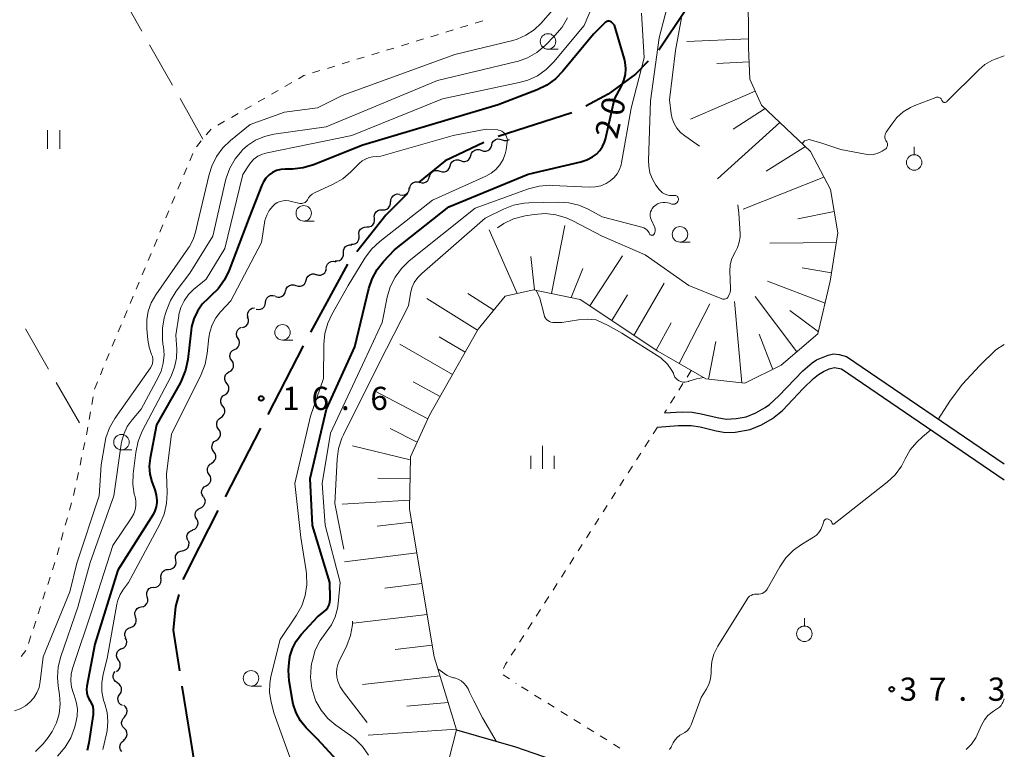
# Model space of a CAD drawing. Units: metres. Extents: x -79834 to -77999, y 36000 to 37500.
# Drawn here: x -78159 to -78000, y 36294 to 36412 of the extents above; entities that cross this region are included whole.
import ezdxf

# ---------------------------------------------------------------- set-up
doc = ezdxf.new("R2010")
doc.units = ezdxf.units.M
for name, color, linetype, lineweight in [('110600_大字・町・丁目界', 7, 'Continuous', 40), ('210100_道路縁(街区線)', 7, 'Continuous', 30), ('510200_細流', 7, 'Continuous', 30), ('610111_人工斜面(上)', 7, 'Continuous', 30), ('610199_人工斜面(ヒゲ)', 7, 'Continuous', 30), ('630100_植生界', 7, 'Continuous', 30), ('630200_耕地界', 7, 'Continuous', 30), ('631100_田', 7, 'Continuous', 13), ('631900_果樹園', 7, 'Continuous', 13), ('633100_広葉樹林', 7, 'Continuous', 13), ('633400_荒地', 7, 'Continuous', 13), ('710100_等高線(計曲線)', 7, 'Continuous', 40), ('710200_等高線(主曲線)', 7, 'Continuous', 13), ('731200_図化機測定による標高点', 7, 'Continuous', 40)]:
    doc.layers.add(name, color=color, linetype=linetype, lineweight=lineweight)
doc.styles.add('Style-WORKING', font='MS Gothic.ttf')

msp = doc.modelspace()

# ---------------------------------------------------------------- linework, layer by layer
at = {"layer": '110600_大字・町・丁目界', "linetype": 'Continuous', "lineweight": 40}
for p, q in [((-78069.89, 36396.91), (-78081.79, 36393.06)), ((-78106.12, 36372.44), (-78112.11, 36361.46)), ((-78113.3, 36359.27), (-78119.04, 36348.16)), ((-78120.18, 36345.94), (-78125.92, 36334.84))]:
    msp.add_line(p, q, dxfattribs=at)
at = {"layer": '110600_大字・町・丁目界', "linetype": 'Continuous', "lineweight": 40, "flags": 128}
for points in [[(-78048.45, 36417.09), (-78048.77, 36416.8), (-78051.58, 36413.38), (-78055.84, 36407.04)], [(-78057.57, 36405.24), (-78059.59, 36403.13), (-78063.99, 36399.94), (-78067.64, 36397.97)], [(-78084.09, 36392.11), (-78090.36, 36389.14), (-78094.67, 36385.62)], [(-78096.45, 36383.86), (-78099.95, 36380.35), (-78104.62, 36374.44)], [(-78127.07, 36332.62), (-78130.13, 36326.7), (-78132.73, 36321.5), (-78132.74, 36321.47)], [(-78133.39, 36319.06), (-78133.92, 36317.11), (-78134.32, 36313.31), (-78133.28, 36306.74)], [(-78132.89, 36304.26), (-78131.53, 36295.63), (-78130.94, 36291.92)]]:
    msp.add_lwpolyline(points, dxfattribs=at)
at = {"layer": '210100_道路縁(街区線)', "linetype": 'Continuous', "lineweight": 30, "flags": 128}
for points in [[(-78054.92, 36348.43), (-78052.04, 36348.58), (-78050.44, 36348.54), (-78048.98, 36348.27), (-78046.42, 36347.65), (-78044.95, 36347.42), (-78043.31, 36347.51), (-78041.69, 36347.79), (-78040.15, 36348.43), (-78038.66, 36349.26), (-78037.92, 36349.79), (-78036.41, 36351.16), (-78032.57, 36355.23), (-78031.07, 36356.52), (-78030.34, 36356.98), (-78028.44, 36357.75), (-78027.59, 36357.95), (-78026.71, 36357.84), (-78025.49, 36357.53), (-78000, 36340.17)], [(-78056.06, 36346.09), (-78052.72, 36346.4), (-78050.63, 36346.4), (-78049.15, 36346.14), (-78046.55, 36345.51), (-78045.04, 36345.27), (-78043.5, 36345.31), (-78041.09, 36345.71), (-78039.22, 36346.51), (-78037.44, 36347.49), (-78035.84, 36348.79), (-78032.51, 36352.33), (-78030.84, 36353.97), (-78030.02, 36354.62), (-78029.21, 36355.12), (-78028.31, 36355.51), (-78027.43, 36355.75), (-78026.33, 36355.53), (-78000, 36337.59)], [(-78088.51, 36297.22), (-78078.97, 36294.43), (-78053.13, 36285.51), (-78051.47, 36280.66)]]:
    msp.add_lwpolyline(points, dxfattribs=at)
at = {"layer": '510200_細流', "linetype": 'Continuous', "lineweight": 30, "flags": 128}
for points in [[(-78082.84, 36391.7), (-78082.74, 36392.06), (-78082.53, 36392.35), (-78082.23, 36392.57), (-78081.88, 36392.68), (-78081.51, 36392.67), (-78081.17, 36392.54)], [(-78081.17, 36392.54), (-78080.82, 36392.42), (-78080.46, 36392.41), (-78080.1, 36392.52), (-78079.97, 36392.62)], [(-78086.19, 36390.02), (-78086.09, 36390.37), (-78085.88, 36390.67), (-78085.58, 36390.89), (-78085.23, 36391), (-78084.86, 36390.99), (-78084.52, 36390.86)], [(-78084.52, 36390.86), (-78084.17, 36390.73), (-78083.81, 36390.73), (-78083.46, 36390.83), (-78083.16, 36391.05), (-78082.95, 36391.35), (-78082.84, 36391.7)], [(-78089.54, 36388.33), (-78089.44, 36388.69), (-78089.23, 36388.99), (-78088.93, 36389.2), (-78088.58, 36389.31), (-78088.21, 36389.3), (-78087.87, 36389.18)], [(-78087.87, 36389.18), (-78087.52, 36389.05), (-78087.16, 36389.04), (-78086.81, 36389.15), (-78086.51, 36389.37), (-78086.3, 36389.67), (-78086.19, 36390.02)], [(-78092.86, 36386.59), (-78092.77, 36386.95), (-78092.56, 36387.25), (-78092.27, 36387.47), (-78091.92, 36387.59), (-78091.55, 36387.59), (-78091.21, 36387.47)], [(-78091.21, 36387.47), (-78090.86, 36387.35), (-78090.49, 36387.35), (-78090.15, 36387.47), (-78089.85, 36387.69), (-78089.65, 36388), (-78089.55, 36388.35)], [(-78094.5, 36385.68), (-78094.14, 36385.58), (-78093.78, 36385.61), (-78093.44, 36385.74), (-78093.16, 36385.99), (-78092.98, 36386.3), (-78092.9, 36386.66)], [(-78097.66, 36383.66), (-78097.3, 36383.6), (-78096.93, 36383.65), (-78096.61, 36383.82), (-78096.35, 36384.09), (-78096.2, 36384.42), (-78096.16, 36384.78)], [(-78096.09, 36384.69), (-78096.02, 36385.05), (-78095.84, 36385.37), (-78095.56, 36385.61), (-78095.22, 36385.75), (-78094.85, 36385.77), (-78094.5, 36385.68)], [(-78099.14, 36382.51), (-78099.13, 36382.88), (-78099, 36383.22), (-78098.77, 36383.51), (-78098.46, 36383.7), (-78098.1, 36383.79), (-78097.73, 36383.75)], [(-78101.78, 36379.86), (-78101.81, 36380.22), (-78101.73, 36380.58), (-78101.53, 36380.89), (-78101.24, 36381.12), (-78100.9, 36381.25), (-78100.53, 36381.25)], [(-78100.5, 36381.22), (-78100.13, 36381.22), (-78099.78, 36381.33), (-78099.49, 36381.54), (-78099.28, 36381.85), (-78099.17, 36382.2), (-78099.19, 36382.57)], [(-78103.03, 36378.46), (-78102.67, 36378.47), (-78102.32, 36378.6), (-78102.03, 36378.82), (-78101.84, 36379.14), (-78101.75, 36379.49), (-78101.78, 36379.86)], [(-78104.28, 36377.06), (-78104.32, 36377.43), (-78104.23, 36377.79), (-78104.03, 36378.1), (-78103.74, 36378.32), (-78103.4, 36378.45), (-78103.03, 36378.46)], [(-78105.53, 36375.67), (-78105.17, 36375.67), (-78104.82, 36375.8), (-78104.54, 36376.03), (-78104.34, 36376.34), (-78104.25, 36376.7), (-78104.28, 36377.06)], [(-78106.79, 36374.27), (-78106.79, 36374.64), (-78106.67, 36374.99), (-78106.45, 36375.28), (-78106.15, 36375.49), (-78105.79, 36375.58), (-78105.43, 36375.56)], [(-78108.15, 36372.99), (-78107.79, 36372.96), (-78107.43, 36373.06), (-78107.13, 36373.27), (-78106.91, 36373.56), (-78106.79, 36373.91), (-78106.79, 36374.27)], [(-78111.17, 36370.78), (-78110.82, 36370.68), (-78110.45, 36370.69), (-78110.11, 36370.82), (-78109.82, 36371.06), (-78109.63, 36371.37), (-78109.55, 36371.73)], [(-78109.59, 36371.79), (-78109.53, 36372.15), (-78109.36, 36372.47), (-78109.1, 36372.73), (-78108.77, 36372.89), (-78108.4, 36372.93), (-78108.04, 36372.85)], [(-78112.81, 36369.88), (-78112.71, 36370.23), (-78112.51, 36370.53), (-78112.21, 36370.75), (-78111.86, 36370.87), (-78111.5, 36370.87), (-78111.15, 36370.75)], [(-78116.12, 36368.13), (-78116.03, 36368.48), (-78115.82, 36368.78), (-78115.53, 36369), (-78115.18, 36369.12), (-78114.81, 36369.12), (-78114.47, 36369)], [(-78114.47, 36369), (-78114.12, 36368.88), (-78113.75, 36368.88), (-78113.4, 36369), (-78113.11, 36369.22), (-78112.9, 36369.52), (-78112.81, 36369.88)], [(-78119.37, 36366.25), (-78119.32, 36366.62), (-78119.15, 36366.94), (-78118.89, 36367.2), (-78118.56, 36367.36), (-78118.2, 36367.41), (-78117.84, 36367.33)], [(-78117.77, 36367.23), (-78117.42, 36367.12), (-78117.06, 36367.13), (-78116.71, 36367.26), (-78116.43, 36367.49), (-78116.23, 36367.8), (-78116.14, 36368.16)], [(-78122.19, 36363.82), (-78122.28, 36364.18), (-78122.24, 36364.54), (-78122.09, 36364.88), (-78121.84, 36365.15), (-78121.52, 36365.32), (-78121.15, 36365.38)], [(-78120.9, 36365.18), (-78120.54, 36365.1), (-78120.18, 36365.15), (-78119.85, 36365.31), (-78119.59, 36365.56), (-78119.42, 36365.89), (-78119.37, 36366.25)], [(-78123.12, 36362.2), (-78122.77, 36362.3), (-78122.47, 36362.51), (-78122.26, 36362.81), (-78122.15, 36363.16), (-78122.15, 36363.53), (-78122.28, 36363.87)], [(-78123.83, 36360.46), (-78124.01, 36360.78), (-78124.08, 36361.14), (-78124.03, 36361.51), (-78123.87, 36361.84), (-78123.61, 36362.1), (-78123.28, 36362.26)], [(-78124.38, 36358.67), (-78124.05, 36358.83), (-78123.79, 36359.09), (-78123.63, 36359.42), (-78123.58, 36359.79), (-78123.65, 36360.14), (-78123.83, 36360.46)], [(-78124.84, 36356.86), (-78125.04, 36357.16), (-78125.14, 36357.51), (-78125.12, 36357.88), (-78124.98, 36358.22), (-78124.74, 36358.5), (-78124.42, 36358.68)], [(-78125.25, 36355.03), (-78124.93, 36355.21), (-78124.7, 36355.49), (-78124.56, 36355.83), (-78124.54, 36356.2), (-78124.63, 36356.55), (-78124.84, 36356.86)], [(-78125.63, 36353.19), (-78125.85, 36353.49), (-78125.96, 36353.83), (-78125.96, 36354.2), (-78125.84, 36354.55), (-78125.61, 36354.84), (-78125.3, 36355.04)], [(-78125.96, 36351.35), (-78125.66, 36351.54), (-78125.43, 36351.83), (-78125.31, 36352.18), (-78125.3, 36352.55), (-78125.41, 36352.9), (-78125.63, 36353.19)], [(-78126.3, 36349.5), (-78126.52, 36349.79), (-78126.63, 36350.14), (-78126.62, 36350.51), (-78126.5, 36350.86), (-78126.27, 36351.15), (-78125.96, 36351.35)], [(-78126.63, 36347.65), (-78126.32, 36347.85), (-78126.1, 36348.14), (-78125.97, 36348.49), (-78125.97, 36348.86), (-78126.08, 36349.21), (-78126.3, 36349.5)], [(-78126.97, 36345.81), (-78127.18, 36346.11), (-78127.28, 36346.46), (-78127.27, 36346.83), (-78127.14, 36347.17), (-78126.9, 36347.46), (-78126.59, 36347.65)], [(-78127.35, 36343.97), (-78127.04, 36344.17), (-78126.8, 36344.45), (-78126.67, 36344.79), (-78126.65, 36345.16), (-78126.76, 36345.51), (-78126.97, 36345.81)], [(-78127.73, 36342.14), (-78127.94, 36342.44), (-78128.04, 36342.79), (-78128.03, 36343.16), (-78127.9, 36343.5), (-78127.66, 36343.78), (-78127.35, 36343.97)], [(-78128.11, 36340.3), (-78127.79, 36340.49), (-78127.56, 36340.78), (-78127.43, 36341.12), (-78127.41, 36341.49), (-78127.52, 36341.84), (-78127.73, 36342.14)], [(-78128.49, 36338.47), (-78128.69, 36338.78), (-78128.77, 36339.13), (-78128.74, 36339.5), (-78128.59, 36339.83), (-78128.35, 36340.11), (-78128.02, 36340.28)], [(-78128.96, 36336.65), (-78128.64, 36336.83), (-78128.39, 36337.1), (-78128.24, 36337.43), (-78128.21, 36337.8), (-78128.29, 36338.16), (-78128.49, 36338.47)], [(-78129.43, 36334.84), (-78129.62, 36335.15), (-78129.71, 36335.5), (-78129.68, 36335.87), (-78129.53, 36336.2), (-78129.28, 36336.47), (-78128.96, 36336.65)], [(-78129.93, 36333.03), (-78129.6, 36333.19), (-78129.33, 36333.44), (-78129.17, 36333.77), (-78129.11, 36334.13), (-78129.18, 36334.49), (-78129.35, 36334.81)], [(-78130.5, 36331.24), (-78130.68, 36331.57), (-78130.74, 36331.93), (-78130.69, 36332.29), (-78130.52, 36332.62), (-78130.26, 36332.87), (-78129.93, 36333.03)], [(-78131.17, 36329.49), (-78130.83, 36329.63), (-78130.55, 36329.87), (-78130.37, 36330.19), (-78130.29, 36330.55), (-78130.34, 36330.91), (-78130.5, 36331.24)], [(-78131.93, 36327.78), (-78132.06, 36328.12), (-78132.08, 36328.49), (-78131.98, 36328.84), (-78131.77, 36329.14), (-78131.47, 36329.36), (-78131.12, 36329.47)], [(-78132.82, 36326.13), (-78132.46, 36326.21), (-78132.14, 36326.4), (-78131.9, 36326.68), (-78131.77, 36327.02), (-78131.75, 36327.39), (-78131.85, 36327.74)], [(-78133.89, 36324.6), (-78133.96, 36324.96), (-78133.91, 36325.32), (-78133.74, 36325.65), (-78133.48, 36325.9), (-78133.15, 36326.07), (-78132.79, 36326.11)], [(-78135.05, 36323.12), (-78134.69, 36323.15), (-78134.35, 36323.3), (-78134.08, 36323.54), (-78133.9, 36323.86), (-78133.83, 36324.22), (-78133.88, 36324.58)], [(-78136.23, 36321.67), (-78136.28, 36322.03), (-78136.21, 36322.39), (-78136.03, 36322.71), (-78135.76, 36322.95), (-78135.42, 36323.1), (-78135.05, 36323.12)], [(-78137.41, 36320.2), (-78137.04, 36320.25), (-78136.71, 36320.41), (-78136.45, 36320.67), (-78136.29, 36321), (-78136.24, 36321.37), (-78136.31, 36321.73)], [(-78138.49, 36318.68), (-78138.59, 36319.03), (-78138.56, 36319.39), (-78138.42, 36319.74), (-78138.18, 36320.01), (-78137.86, 36320.2), (-78137.5, 36320.27)], [(-78139.48, 36317.08), (-78139.12, 36317.15), (-78138.8, 36317.34), (-78138.56, 36317.61), (-78138.42, 36317.95), (-78138.39, 36318.32), (-78138.49, 36318.68)], [(-78140.37, 36315.43), (-78140.49, 36315.78), (-78140.49, 36316.15), (-78140.37, 36316.5), (-78140.15, 36316.79), (-78139.84, 36316.99), (-78139.49, 36317.08)], [(-78141.2, 36313.75), (-78140.85, 36313.87), (-78140.57, 36314.1), (-78140.37, 36314.41), (-78140.27, 36314.76), (-78140.3, 36315.13), (-78140.44, 36315.47)], [(-78141.96, 36312.04), (-78142.1, 36312.38), (-78142.13, 36312.74), (-78142.04, 36313.1), (-78141.84, 36313.41), (-78141.55, 36313.63), (-78141.2, 36313.75)], [(-78142.65, 36310.29), (-78142.31, 36310.45), (-78142.04, 36310.7), (-78141.87, 36311.02), (-78141.81, 36311.39), (-78141.87, 36311.75), (-78142.05, 36312.07)], [(-78143.16, 36308.49), (-78143.36, 36308.8), (-78143.45, 36309.15), (-78143.43, 36309.52), (-78143.29, 36309.86), (-78143.05, 36310.14), (-78142.73, 36310.32)], [(-78143.45, 36306.64), (-78143.15, 36306.87), (-78142.95, 36307.17), (-78142.85, 36307.53), (-78142.87, 36307.89), (-78143.01, 36308.23), (-78143.25, 36308.51)], [(-78143.33, 36304.78), (-78143.64, 36304.98), (-78143.86, 36305.27), (-78143.99, 36305.62), (-78143.99, 36305.99), (-78143.88, 36306.33), (-78143.66, 36306.63)], [(-78142.95, 36302.95), (-78142.74, 36303.25), (-78142.65, 36303.61), (-78142.67, 36303.98), (-78142.81, 36304.32), (-78143.06, 36304.59), (-78143.37, 36304.78)], [(-78142.52, 36301.12), (-78142.84, 36301.31), (-78143.08, 36301.58), (-78143.22, 36301.92), (-78143.24, 36302.29), (-78143.15, 36302.64), (-78142.95, 36302.95)], [(-78142.19, 36299.28), (-78141.94, 36299.55), (-78141.78, 36299.88), (-78141.74, 36300.25), (-78141.82, 36300.61), (-78142.01, 36300.92), (-78142.29, 36301.16)], [(-78142.19, 36297.41), (-78142.45, 36297.67), (-78142.61, 36298), (-78142.66, 36298.36), (-78142.58, 36298.72), (-78142.4, 36299.04), (-78142.13, 36299.29)], [(-78142.38, 36295.55), (-78142.08, 36295.76), (-78141.87, 36296.07), (-78141.77, 36296.42), (-78141.79, 36296.79), (-78141.92, 36297.13), (-78142.16, 36297.41)], [(-78142.6, 36293.68), (-78142.81, 36293.99), (-78142.91, 36294.34), (-78142.89, 36294.71), (-78142.76, 36295.05), (-78142.52, 36295.33), (-78142.21, 36295.52)]]:
    msp.add_lwpolyline(points, dxfattribs=at)
at = {"layer": '610111_人工斜面(上)', "linetype": 'Continuous', "lineweight": 13, "flags": 128}
msp.add_lwpolyline([(-78041.38, 36417.43), (-78041.33, 36407.42), (-78041.13, 36402.35), (-78039.22, 36398.16), (-78031.34, 36390.67), (-78028.07, 36384.5), (-78026.89, 36377.52), (-78028.14, 36369.7), (-78030.11, 36361.2), (-78036.06, 36356.13), (-78041.95, 36353.2), (-78048.24, 36353.92), (-78056, 36358.37), (-78068.54, 36366.73), (-78076.07, 36368.32), (-78080.64, 36367.3), (-78085.02, 36361.95), (-78092.89, 36348.06), (-78095.98, 36341.33), (-78096.14, 36332.84), (-78092.14, 36309), (-78088.51, 36297.22), (-78090.24, 36290.48)], dxfattribs=at)
at = {"layer": '610199_人工斜面(ヒゲ)', "linetype": 'Continuous', "lineweight": 13, "flags": 128}
for points in [[(-78041.34, 36408.86), (-78051.31, 36408.41)], [(-78041.25, 36405.17), (-78046.47, 36404.9)], [(-78040.26, 36400.43), (-78050.7, 36395.89)], [(-78038.63, 36397.6), (-78043.81, 36394.27)], [(-78036.28, 36395.36), (-78046.37, 36386.25)], [(-78032.14, 36391.44), (-78038.5, 36387.5)], [(-78029.14, 36386.51), (-78042.22, 36381.34)], [(-78027.47, 36380.96), (-78033.37, 36379.78)], [(-78073.2, 36367.71), (-78071.01, 36378.67)], [(-78078.7, 36367.73), (-78083.23, 36378)], [(-78027.14, 36375.95), (-78037.91, 36375.83)], [(-78075.91, 36368.29), (-78076.5, 36373.67)], [(-78067, 36365.7), (-78061.7, 36373.82)], [(-78070.01, 36367.04), (-78068.09, 36371.76)], [(-78027.93, 36371.03), (-78032.66, 36371.87)], [(-78059.85, 36360.94), (-78054.95, 36369.4)], [(-78028.96, 36366.16), (-78038.25, 36369.69)], [(-78085.11, 36361.79), (-78093.31, 36366.92)], [(-78082.51, 36365.01), (-78086.67, 36367.72)], [(-78063.43, 36363.32), (-78060.88, 36367.47)], [(-78033.51, 36358.3), (-78040.28, 36367.21)], [(-78052.54, 36356.39), (-78047.61, 36366.02)], [(-78042.4, 36353.25), (-78043.58, 36366.42)], [(-78030.03, 36361.52), (-78034.66, 36364.98)], [(-78056.27, 36358.55), (-78053.86, 36362.96)], [(-78087.14, 36358.21), (-78091.31, 36360.71)], [(-78037.41, 36355.45), (-78039.61, 36361.11)], [(-78089.17, 36354.63), (-78097.68, 36359.53)], [(-78047.82, 36353.87), (-78046.64, 36359.96)], [(-78091.19, 36351.05), (-78095.53, 36353.44)], [(-78093.17, 36347.45), (-78101.8, 36352)], [(-78094.89, 36343.7), (-78099.25, 36345.91)], [(-78095.99, 36340.85), (-78105.34, 36343.11)], [(-78096.05, 36337.81), (-78101.25, 36337.84)], [(-78096.12, 36334.29), (-78107.02, 36333.65)], [(-78095.8, 36330.78), (-78101.32, 36330.09)], [(-78094.96, 36325.8), (-78106.65, 36324.37)], [(-78094.12, 36320.82), (-78100.12, 36320.1)], [(-78093.29, 36315.84), (-78105.25, 36314.43)], [(-78092.45, 36310.86), (-78098.41, 36310.17)], [(-78091.19, 36305.92), (-78103.72, 36304.5)], [(-78089.87, 36301.63), (-78096.54, 36301.02)], [(-78088.53, 36297.3), (-78102.79, 36296.33)]]:
    msp.add_lwpolyline(points, dxfattribs=at)
at = {"layer": '630100_植生界', "linetype": 'Continuous', "lineweight": 13}
for p, q in [((-78084.29, 36411.77), (-78085.49, 36411.41)), ((-78089.07, 36410.31), (-78090.27, 36409.94)), ((-78086.68, 36411.04), (-78087.88, 36410.68)), ((-78093.85, 36408.85), (-78095.05, 36408.48)), ((-78091.46, 36409.58), (-78092.66, 36409.21)), ((-78101.03, 36406.65), (-78102.22, 36406.29)), ((-78098.64, 36407.38), (-78099.83, 36407.02)), ((-78096.24, 36408.11), (-78097.44, 36407.75)), ((-78105.81, 36405.19), (-78107, 36404.82)), ((-78103.42, 36405.92), (-78104.61, 36405.55)), ((-78110.59, 36403.72), (-78111.78, 36403.36)), ((-78108.2, 36404.46), (-78109.39, 36404.09)), ((-78117.33, 36400.54), (-78118.41, 36399.92)), ((-78115.16, 36401.79), (-78116.25, 36401.16)), ((-78119.5, 36399.29), (-78120.58, 36398.67)), ((-78121.66, 36398.04), (-78122.74, 36397.42)), ((-78125.99, 36395.55), (-78127.08, 36394.92)), ((-78123.83, 36396.79), (-78124.91, 36396.17)), ((-78128.15, 36394.29), (-78128.96, 36393.33)), ((-78129.76, 36392.37), (-78130.56, 36391.41)), ((-78131.14, 36390.32), (-78131.62, 36389.17)), ((-78132.1, 36388.01), (-78132.59, 36386.86)), ((-78133.07, 36385.71), (-78133.55, 36384.55)), ((-78134.03, 36383.4), (-78134.51, 36382.25)), ((-78135, 36381.09), (-78135.48, 36379.94)), ((-78135.96, 36378.79), (-78136.44, 36377.63)), ((-78136.92, 36376.48), (-78137.4, 36375.33)), ((-78137.89, 36374.17), (-78138.37, 36373.02)), ((-78138.85, 36371.87), (-78139.33, 36370.71)), ((-78139.82, 36369.56), (-78140.3, 36368.41)), ((-78140.78, 36367.25), (-78141.26, 36366.1)), ((-78141.74, 36364.95), (-78142.23, 36363.79)), ((-78142.71, 36362.64), (-78143.19, 36361.49)), ((-78143.67, 36360.33), (-78144.15, 36359.18)), ((-78144.63, 36358.03), (-78145.12, 36356.87)), ((-78145.6, 36355.72), (-78146.08, 36354.57)), ((-78050.59, 36355.27), (-78051.26, 36354.21)), ((-78051.93, 36353.16), (-78052.6, 36352.1)), ((-78147.25, 36351.03), (-78147.46, 36349.79)), ((-78053.26, 36351.04), (-78053.93, 36349.99)), ((-78147.67, 36348.56), (-78147.88, 36347.33)), ((-78054.6, 36348.93), (-78054.92, 36348.43)), ((-78148.09, 36346.1), (-78148.3, 36344.87)), ((-78056.06, 36346.09), (-78056.74, 36345.04)), ((-78148.57, 36343.64), (-78148.83, 36342.42)), ((-78057.41, 36343.99), (-78058.08, 36342.93)), ((-78058.76, 36341.88), (-78059.43, 36340.83)), ((-78149.1, 36341.2), (-78149.36, 36339.98)), ((-78149.63, 36338.76), (-78149.89, 36337.54)), ((-78060.11, 36339.78), (-78060.78, 36338.72)), ((-78061.46, 36337.67), (-78062.13, 36336.62)), ((-78150.16, 36336.31), (-78150.42, 36335.09)), ((-78062.81, 36335.57), (-78063.48, 36334.51)), ((-78150.74, 36333.88), (-78151.07, 36332.68)), ((-78064.16, 36333.46), (-78064.83, 36332.41)), ((-78151.41, 36331.47), (-78151.74, 36330.27)), ((-78065.51, 36331.36), (-78066.18, 36330.31)), ((-78152.08, 36329.07), (-78152.41, 36327.86)), ((-78066.86, 36329.25), (-78067.53, 36328.2)), ((-78068.21, 36327.15), (-78068.88, 36326.1)), ((-78152.75, 36326.66), (-78153.08, 36325.45)), ((-78153.43, 36324.25), (-78153.81, 36323.06)), ((-78069.56, 36325.04), (-78070.23, 36323.99)), ((-78070.9, 36322.94), (-78071.58, 36321.89)), ((-78154.2, 36321.87), (-78154.58, 36320.68)), ((-78072.25, 36320.84), (-78072.93, 36319.78)), ((-78154.97, 36319.5), (-78155.36, 36318.31)), ((-78073.6, 36318.73), (-78074.28, 36317.68)), ((-78155.74, 36317.12), (-78156.13, 36315.93)), ((-78074.95, 36316.63), (-78075.63, 36315.57)), ((-78156.51, 36314.74), (-78156.9, 36313.55)), ((-78076.3, 36314.52), (-78076.98, 36313.47)), ((-78157.29, 36312.36), (-78157.67, 36311.17)), ((-78077.65, 36312.42), (-78078.33, 36311.37)), ((-78158.12, 36310.02), (-78158.87, 36309.02)), ((-78079, 36310.31), (-78079.68, 36309.26)), ((-78081.01, 36306.11), (-78079.97, 36305.41)), ((-78078.94, 36304.71), (-78078.89, 36304.68)), ((-78076.97, 36303.48), (-78078.03, 36304.14)), ((-78074.84, 36302.16), (-78075.9, 36302.82)), ((-78072.72, 36300.84), (-78073.78, 36301.5)), ((-78070.6, 36299.52), (-78071.66, 36300.18)), ((-78068.48, 36298.2), (-78069.54, 36298.86)), ((-78066.35, 36296.88), (-78067.41, 36297.54)), ((-78064.23, 36295.56), (-78065.29, 36296.22)), ((-78062.11, 36294.24), (-78063.17, 36294.9))]:
    msp.add_line(p, q, dxfattribs=at)
at = {"layer": '630100_植生界', "linetype": 'Continuous', "lineweight": 13, "flags": 128}
for points in [[(-78112.98, 36402.99), (-78113.18, 36402.93), (-78114.08, 36402.41)], [(-78146.56, 36353.41), (-78147.04, 36352.27), (-78147.04, 36352.26)], [(-78080.35, 36308.21), (-78080.62, 36307.79), (-78080.94, 36307.11)]]:
    msp.add_lwpolyline(points, dxfattribs=at)
at = {"layer": '630200_耕地界', "linetype": 'Continuous', "lineweight": 13}
for p, q in [((-78139.36, 36410.08), (-78143.06, 36416.6)), ((-78134.44, 36401.37), (-78138.13, 36407.9)), ((-78129.51, 36392.67), (-78133.2, 36399.2)), ((-78158.2, 36361.99), (-78154.45, 36355.49)), ((-78153.2, 36353.32), (-78149.46, 36346.82))]:
    msp.add_line(p, q, dxfattribs=at)
at = {"layer": '631100_田', "linetype": 'Continuous', "lineweight": 13}
for p, q in [((-78154.61, 36391.09), (-78154.61, 36394.09)), ((-78152.61, 36391.09), (-78152.61, 36394.09))]:
    msp.add_line(p, q, dxfattribs=at)
at = {"layer": '631900_果樹園', "linetype": 'Continuous', "lineweight": 13}
for p, q in [((-78014.57, 36390.14), (-78014.57, 36391.39)), ((-78032.31, 36313.97), (-78032.31, 36315.22))]:
    msp.add_line(p, q, dxfattribs=at)
for centre in [(-78014.57, 36388.89), (-78032.31, 36312.72)]:
    msp.add_circle(centre, 1.25, dxfattribs=at)
at = {"layer": '633100_広葉樹林', "linetype": 'Continuous', "lineweight": 13}
for p, q in [((-78073.74, 36407.19), (-78072.07, 36407.19)), ((-78113.21, 36379.42), (-78111.54, 36379.42)), ((-78052.41, 36376.02), (-78050.74, 36376.02)), ((-78116.64, 36360.18), (-78114.97, 36360.18)), ((-78142.67, 36342.43), (-78141, 36342.43)), ((-78121.73, 36304.27), (-78120.06, 36304.27))]:
    msp.add_line(p, q, dxfattribs=at)
for centre in [(-78073.74, 36408.44), (-78113.21, 36380.67), (-78052.41, 36377.27), (-78116.64, 36361.43), (-78142.67, 36343.68), (-78121.73, 36305.52)]:
    msp.add_circle(centre, 1.25, dxfattribs=at)
at = {"layer": '633400_荒地', "linetype": 'Continuous', "lineweight": 13}
for p, q in [((-78074.63, 36339.36), (-78074.63, 36343.11)), ((-78076.5, 36339.36), (-78076.5, 36341.46)), ((-78072.75, 36339.36), (-78072.75, 36341.46))]:
    msp.add_line(p, q, dxfattribs=at)
at = {"layer": '710100_等高線(計曲線)', "linetype": 'Continuous', "lineweight": 40, "elevation": 20, "flags": 128}
for points in [[(-78063, 36411.05), (-78063.5, 36411.53), (-78063.6, 36411.6), (-78063.71, 36411.66), (-78063.83, 36411.7), (-78063.95, 36411.72), (-78064.07, 36411.71), (-78064.19, 36411.69), (-78064.31, 36411.64), (-78064.41, 36411.58), (-78064.49, 36411.51), (-78066.41, 36409.59), (-78071.32, 36403.62), (-78072.54, 36402.38), (-78073.95, 36401.36), (-78075.48, 36400.63), (-78081.78, 36398.22), (-78103.68, 36391.68), (-78111.61, 36388.52), (-78113.28, 36388.02), (-78115.01, 36387.81), (-78115.33, 36387.81), (-78116.2, 36387.81), (-78116.91, 36387.75), (-78117.59, 36387.57), (-78118.24, 36387.27), (-78118.82, 36386.86), (-78119.32, 36386.36), (-78119.73, 36385.78), (-78120.01, 36385.2), (-78122.02, 36379.98), (-78125.24, 36371.47), (-78126, 36369.89), (-78127.02, 36368.48), (-78128.2, 36367.32), (-78128.62, 36366.97), (-78129.6, 36366), (-78130.39, 36364.87), (-78130.98, 36363.63), (-78131.34, 36362.3), (-78131.42, 36361.78), (-78131.96, 36357.02), (-78132.3, 36355.31), (-78132.94, 36353.69), (-78133.19, 36353.23), (-78137, 36346.47), (-78138.03, 36341.11), (-78138.17, 36339.81), (-78138.08, 36338.51), (-78137.76, 36337.25), (-78137.67, 36337), (-78137.28, 36336), (-78137.04, 36335.15), (-78136.94, 36334.27), (-78136.95, 36333.93), (-78137.04, 36333.23), (-78137.26, 36332.56), (-78137.57, 36331.97), (-78143.23, 36323), (-78146.96, 36311.04), (-78148.25, 36304.23), (-78148.3, 36303.71), (-78148.26, 36303.18), (-78148.13, 36302.67), (-78147.92, 36302.18)], [(-78107.79, 36292.23), (-78111, 36295.67), (-78112.8, 36297.54), (-78113.72, 36298.67), (-78114.42, 36299.95), (-78114.9, 36301.34), (-78115.03, 36301.96), (-78115.56, 36305.11), (-78115.7, 36306.85), (-78115.53, 36308.59), (-78115.48, 36308.87), (-78115.44, 36309.05), (-78115.04, 36310.33), (-78114.43, 36311.53), (-78113.58, 36312.64), (-78111, 36315.46), (-78109.94, 36316.29), (-78109.6, 36316.6), (-78109.33, 36316.97), (-78109.12, 36317.38), (-78108.98, 36317.83), (-78108.93, 36318.29), (-78108.93, 36318.45), (-78109, 36321.02), (-78111.78, 36330.22), (-78112.17, 36337.83), (-78109.55, 36349), (-78104.93, 36359.07), (-78102.68, 36368.5), (-78102.14, 36370.1), (-78101.34, 36371.59), (-78100.32, 36372.87), (-78098.56, 36374.75), (-78089.77, 36381.71), (-78076.95, 36387), (-78068.42, 36388.97), (-78067.44, 36389.29), (-78066.53, 36389.78), (-78065.9, 36390.25), (-78065.36, 36390.81), (-78064.93, 36391.44), (-78064.61, 36392.15), (-78064.47, 36392.63), (-78063, 36399.13), (-78061.86, 36401.21), (-78061.46, 36402.12), (-78061.22, 36403.08), (-78061.15, 36404.07), (-78061.26, 36405.06), (-78061.38, 36405.56), (-78063, 36411.05)], [(-78147.92, 36302.18), (-78147.78, 36301.96), (-78147.5, 36301.47), (-78147.32, 36300.94), (-78147.23, 36300.38), (-78147.24, 36299.82), (-78147.25, 36299.68), (-78147.92, 36295.1), (-78148.21, 36293.87)]]:
    msp.add_lwpolyline(points, dxfattribs=at)
at = {"layer": '710200_等高線(主曲線)', "linetype": 'Continuous', "lineweight": 13, "flags": 128}
for points, elevation in [([(-78063.71, 36421), (-78067.87, 36411), (-78072.78, 36405.15), (-78074.01, 36403.91), (-78075.44, 36402.91), (-78077.02, 36402.18), (-78078.38, 36401.79), (-78090.77, 36399.18), (-78105.44, 36393.22), (-78119.14, 36390.46), (-78119.9, 36390.24), (-78120.61, 36389.89), (-78121.25, 36389.42), (-78121.79, 36388.85), (-78122.04, 36388.5), (-78123.08, 36386.92), (-78125.96, 36375), (-78129, 36370.03), (-78131, 36368.36)], 22), ([(-78052.7, 36382.7), (-78052.69, 36382.73), (-78052.66, 36382.84), (-78052.65, 36382.95), (-78052.66, 36383.06), (-78052.69, 36383.16), (-78052.74, 36383.26), (-78052.8, 36383.35), (-78052.88, 36383.43), (-78052.97, 36383.49), (-78053.07, 36383.53), (-78053.18, 36383.56), (-78053.29, 36383.57), (-78053.32, 36383.57), (-78053.69, 36383.54), (-78054.1, 36383.55), (-78054.51, 36383.63), (-78054.9, 36383.79), (-78055.26, 36384), (-78055.57, 36384.28), (-78055.77, 36384.52), (-78056.29, 36385.23), (-78056.86, 36386.18), (-78057.26, 36387.21), (-78057.47, 36388.29), (-78057.5, 36389.19), (-78057.15, 36398.85), (-78055.75, 36409), (-78053.58, 36417.52)], 24), ([(-78073, 36413.48), (-78074.86, 36411.38), (-78075.99, 36410.3), (-78077.3, 36409.44), (-78078.74, 36408.82), (-78079.44, 36408.61), (-78088.77, 36406.32), (-78107, 36399.7), (-78111, 36397.71), (-78116.31, 36397), (-78121.87, 36395), (-78125.04, 36392.44), (-78126.3, 36391.23), (-78127.32, 36389.83), (-78128.09, 36388.26), (-78128.5, 36386.94), (-78130.36, 36379), (-78130.68, 36377.63), (-78131.08, 36376.41), (-78131.68, 36375.28), (-78131.81, 36375.09), (-78137.12, 36367.47), (-78137.84, 36366.22), (-78138.33, 36364.85), (-78138.58, 36363.43), (-78138.58, 36362), (-78138.42, 36360.24), (-78138.21, 36359.04), (-78137.79, 36357.87), (-78137.66, 36357.52), (-78137.59, 36357.15), (-78137.59, 36356.77), (-78137.65, 36356.4), (-78137.78, 36356.05), (-78137.97, 36355.72), (-78143.72, 36347.52), (-78144.59, 36346.01), (-78145.18, 36344.37), (-78145.38, 36343.47), (-78145.97, 36340.03), (-78146.25, 36335), (-78149.89, 36324.11), (-78151, 36319.49), (-78155.33, 36309), (-78155.78, 36305), (-78155.97, 36304.06), (-78156.32, 36303.17), (-78156.82, 36302.36), (-78157.45, 36301.64)], 26), ([(-78085.5, 36381.5), (-78076.87, 36384.6), (-78075.18, 36385.04), (-78073.45, 36385.19), (-78073.02, 36385.18), (-78067.06, 36384.9), (-78066.13, 36384.93), (-78065.22, 36385.13), (-78064.36, 36385.48), (-78063.68, 36385.9), (-78063.07, 36386.43), (-78062.57, 36387.05), (-78062.18, 36387.75), (-78061.92, 36388.51), (-78061.85, 36388.84), (-78060.32, 36397.68), (-78058.2, 36405.8), (-78058.61, 36413.03)], 22), ([(-78070.6, 36412.28), (-78071.47, 36410.76), (-78072.62, 36409.38), (-78074.21, 36407.79), (-78075.54, 36406.67), (-78077.05, 36405.8), (-78078.69, 36405.2), (-78078.98, 36405.13), (-78091.61, 36402.15), (-78109.57, 36394.62), (-78118.02, 36393.43), (-78119.54, 36393.08), (-78120.98, 36392.47), (-78122.29, 36391.62), (-78123.1, 36390.9), (-78123.18, 36390.82), (-78124.3, 36389.48), (-78125.17, 36387.98), (-78125.77, 36386.34), (-78125.86, 36385.96), (-78127.89, 36377), (-78131.6, 36371), (-78133.83, 36368.07), (-78134.75, 36366.6), (-78135.41, 36364.98), (-78135.51, 36364.65), (-78135.74, 36363.79), (-78136.05, 36362.08), (-78136.06, 36360.34), (-78135.96, 36359.52), (-78135.89, 36359.11), (-78135.79, 36357.78), (-78135.91, 36356.45), (-78136.27, 36355.17), (-78136.69, 36354.24), (-78139.5, 36349), (-78140.96, 36347.29), (-78141.73, 36346.2), (-78142.31, 36344.99), (-78142.67, 36343.7), (-78142.72, 36343.36), (-78143.89, 36335), (-78147.75, 36324.25), (-78149.74, 36317), (-78152.47, 36309.07), (-78152.89, 36307.38), (-78153.01, 36305.64), (-78152.89, 36304.28), (-78152.67, 36302.86), (-78152.57, 36301.32), (-78152.73, 36299.79), (-78153.16, 36298.31), (-78153.84, 36296.93)], 24), ([(-78049.23, 36391.54), (-78051.64, 36393.18), (-78052.33, 36393.74), (-78052.91, 36394.41), (-78053.37, 36395.17), (-78053.68, 36396), (-78053.83, 36396.73), (-78054.13, 36399), (-78053.15, 36407), (-78052.14, 36412.24)], 26), ([(-78018.94, 36392.07), (-78019.01, 36392.21), (-78019.04, 36392.25), (-78019.16, 36392.45), (-78019.24, 36392.67), (-78019.29, 36392.9), (-78019.29, 36393.13), (-78019.25, 36393.36), (-78019.18, 36393.58), (-78019.07, 36393.77), (-78018.2, 36395.09), (-78017.36, 36396.15), (-78016.34, 36397.06), (-78015.18, 36397.77), (-78014.48, 36398.07), (-78011.08, 36399.37), (-78010.95, 36399.41), (-78010.82, 36399.42), (-78010.68, 36399.41), (-78010.56, 36399.38), (-78010.43, 36399.33), (-78010.32, 36399.25), (-78010.23, 36399.16), (-78010.15, 36399.05), (-78010.09, 36398.93), (-78010.09, 36398.91), (-78010.05, 36398.84), (-78010, 36398.77), (-78009.94, 36398.7), (-78009.87, 36398.65), (-78009.79, 36398.62), (-78009.71, 36398.59), (-78009.62, 36398.59), (-78009.54, 36398.59), (-78009.46, 36398.61), (-78009.38, 36398.65), (-78009.31, 36398.7), (-78009.27, 36398.73), (-78004.13, 36403.87), (-78003.14, 36404.7), (-78002.02, 36405.35), (-78001.5, 36405.57), (-78000, 36406.13)], 34), ([(-78118.74, 36303.3), (-78118.71, 36304.7), (-78118.51, 36305.8), (-78117, 36311.82), (-78114.38, 36315.71), (-78113.54, 36317.24), (-78112.97, 36318.89), (-78112.7, 36320.61), (-78112.74, 36322.35), (-78112.81, 36322.91), (-78113.7, 36328.3), (-78114.64, 36337), (-78112.12, 36347.88), (-78110.04, 36353.96), (-78109.97, 36359.51), (-78109.79, 36361.25), (-78109.32, 36362.92), (-78108.68, 36364.29), (-78106.02, 36369), (-78103.32, 36373.44), (-78102.28, 36374.85), (-78100.93, 36376.12), (-78092.43, 36382.77), (-78083.79, 36386.66), (-78082.93, 36387.15), (-78082.16, 36387.77), (-78081.52, 36388.52), (-78081.01, 36389.37), (-78080.66, 36390.3), (-78080.52, 36390.94), (-78080.33, 36392.14), (-78080.3, 36392.44), (-78080.33, 36392.74), (-78080.42, 36393.03), (-78080.55, 36393.3), (-78080.72, 36393.54), (-78080.94, 36393.75), (-78081.19, 36393.92), (-78081.46, 36394.04), (-78081.75, 36394.11), (-78081.87, 36394.13), (-78083.71, 36394.29), (-78089.04, 36393.26)], 18), ([(-78089.04, 36393.26), (-78100.76, 36389.88), (-78102.04, 36389.77), (-78102.65, 36389.66), (-78103.23, 36389.44), (-78103.77, 36389.13), (-78104.23, 36388.74), (-78105.59, 36387.38), (-78106.92, 36386.26), (-78108.47, 36385.36), (-78111.46, 36383.98), (-78111.83, 36383.77), (-78112.16, 36383.5), (-78112.43, 36383.18), (-78112.62, 36382.85), (-78112.72, 36382.69), (-78112.84, 36382.55), (-78112.99, 36382.43), (-78113.16, 36382.34), (-78113.34, 36382.28), (-78113.53, 36382.25), (-78113.72, 36382.25), (-78113.83, 36382.27), (-78115.6, 36382.66), (-78116.08, 36382.72), (-78116.56, 36382.7), (-78117.04, 36382.6), (-78117.49, 36382.41), (-78117.89, 36382.15), (-78118.23, 36381.84), (-78118.78, 36381.14), (-78119.2, 36380.35), (-78119.48, 36379.5), (-78119.55, 36379.12), (-78120.04, 36375.96), (-78125, 36366.53), (-78126.64, 36364.76), (-78127.42, 36363.77), (-78128.01, 36362.66), (-78128.39, 36361.47), (-78128.54, 36360.6), (-78128.81, 36358.02), (-78129.14, 36356.31), (-78129.8, 36354.63), (-78134.57, 36345), (-78135.41, 36338.59), (-78135.3, 36335.5), (-78135.39, 36333.76), (-78135.78, 36332.06), (-78136.49, 36330.41), (-78141.54, 36321), (-78142.35, 36319.93), (-78142.87, 36319.08), (-78143.24, 36318.15), (-78143.39, 36317.53), (-78145, 36308.71), (-78145.63, 36306.21), (-78145.86, 36304.8), (-78145.83, 36303.38), (-78145.57, 36301.98), (-78145.37, 36301.38), (-78144.99, 36299.97), (-78144.85, 36298.53), (-78144.97, 36297.08), (-78145.08, 36296.54)], 18), ([(-78032.64, 36391.91), (-78032.27, 36392.4), (-78031.52, 36392.58), (-78029.5, 36392.01), (-78026.43, 36391), (-78022.45, 36390.21), (-78021.81, 36390.14), (-78021.17, 36390.18), (-78020.54, 36390.33), (-78019.95, 36390.59), (-78019.75, 36390.71), (-78019.28, 36391.01), (-78019.16, 36391.1), (-78019.06, 36391.21), (-78018.98, 36391.34), (-78018.92, 36391.48), (-78018.88, 36391.62), (-78018.88, 36391.78), (-78018.9, 36391.93), (-78018.94, 36392.07)], 34), ([(-78102.76, 36293.09), (-78103.71, 36294.48), (-78104.93, 36295.72), (-78105.67, 36296.3), (-78108.02, 36297.96), (-78109.31, 36299.05), (-78110.39, 36300.35), (-78111.23, 36301.82), (-78111.44, 36302.31), (-78111.93, 36303.95), (-78112.12, 36305.65), (-78112.02, 36307.36), (-78111.94, 36307.84), (-78111.82, 36308.41), (-78111.34, 36310.08), (-78110.57, 36311.65), (-78109.58, 36313), (-78108.75, 36314.15), (-78108.13, 36315.43), (-78107.74, 36316.8), (-78107.63, 36317.63), (-78107.34, 36321), (-78109.73, 36330.27), (-78110.26, 36337), (-78108.88, 36345.12), (-78103.33, 36357), (-78100.52, 36363), (-78099.71, 36367.1), (-78099.22, 36368.77), (-78098.45, 36370.34), (-78097.42, 36371.74), (-78096.15, 36372.96), (-78085.5, 36381.5)], 22), ([(-78095.34, 36369.49), (-78094.8, 36370.28), (-78094.15, 36370.96), (-78083.9, 36379.9), (-78080.94, 36381.34), (-78079.32, 36381.96), (-78077.61, 36382.29), (-78076.84, 36382.34), (-78072, 36382.47), (-78070.35, 36382.37), (-78068.75, 36381.99), (-78067.23, 36381.33), (-78065, 36380.11), (-78058.58, 36378.43), (-78058.27, 36378.32), (-78057.98, 36378.16), (-78057.73, 36377.95), (-78057.51, 36377.7), (-78057.39, 36377.49), (-78057.3, 36377.32), (-78057.26, 36377.26), (-78057.21, 36377.21), (-78057.15, 36377.17), (-78057.09, 36377.13), (-78057.02, 36377.11), (-78056.95, 36377.1), (-78056.88, 36377.11), (-78056.81, 36377.12), (-78056.75, 36377.15), (-78056.69, 36377.19), (-78056.64, 36377.24), (-78056.62, 36377.26), (-78056.52, 36377.42), (-78056.45, 36377.59), (-78056.41, 36377.77), (-78056.4, 36377.96), (-78056.42, 36378.14), (-78056.48, 36378.32), (-78056.49, 36378.35), (-78057.07, 36379.64), (-78057.17, 36379.94), (-78057.22, 36380.26), (-78057.22, 36380.58), (-78057.16, 36380.89), (-78057.04, 36381.19), (-78056.88, 36381.46), (-78056.67, 36381.7), (-78056.47, 36381.87), (-78056.25, 36382.03), (-78055.91, 36382.23), (-78055.55, 36382.36), (-78055.17, 36382.44), (-78054.79, 36382.44), (-78054.4, 36382.38), (-78054.13, 36382.29), (-78053.88, 36382.19), (-78053.73, 36382.15), (-78053.57, 36382.13), (-78053.41, 36382.14), (-78053.26, 36382.17), (-78053.11, 36382.23), (-78052.98, 36382.32), (-78052.87, 36382.43), (-78052.77, 36382.56), (-78052.7, 36382.7)], 24), ([(-78043.72, 36374.02), (-78043.51, 36374.37), (-78043.1, 36375.15), (-78042.83, 36375.98), (-78042.71, 36376.86), (-78042.71, 36377.35), (-78042.88, 36380.69), (-78043.07, 36382.05)], 26), ([(-78081.91, 36378.31), (-78080.88, 36379.03), (-78079.3, 36379.77), (-78077.62, 36380.22), (-78077.44, 36380.25), (-78075.95, 36380.48), (-78074.21, 36380.61), (-78072.48, 36380.42), (-78070.8, 36379.94), (-78069.75, 36379.47), (-78065.01, 36376.99), (-78058.05, 36373.95), (-78051, 36369), (-78045.64, 36366.86), (-78045.5, 36366.81), (-78045.36, 36366.8), (-78045.21, 36366.81), (-78045.06, 36366.84), (-78044.93, 36366.9), (-78044.8, 36366.98), (-78044.7, 36367.08), (-78044.62, 36367.18), (-78044.44, 36367.52), (-78044.32, 36367.89), (-78044.26, 36368.27), (-78044.26, 36368.46), (-78044.34, 36371.38), (-78044.29, 36372.29), (-78044.08, 36373.18), (-78043.72, 36374.02)], 26), ([(-78106.73, 36326.4), (-78108.21, 36333.79), (-78107.82, 36340.94), (-78107.57, 36342.66), (-78107.03, 36344.32), (-78106.78, 36344.85), (-78101, 36356.44), (-78096.28, 36365.72), (-78095.97, 36367.69), (-78095.73, 36368.61), (-78095.34, 36369.49)], 24), ([(-78131, 36368.36), (-78131.85, 36367.52), (-78132.54, 36366.54), (-78133.05, 36365.45), (-78133.37, 36364.3), (-78133.39, 36364.12), (-78133.87, 36361), (-78133.74, 36358.7), (-78133.78, 36357.25), (-78134.07, 36355.83), (-78134.66, 36354.36), (-78139.3, 36345.48), (-78139.97, 36343.87), (-78140.37, 36342.02), (-78140.78, 36338.56), (-78140.83, 36336.92), (-78140.59, 36335.29), (-78140.47, 36334.83), (-78140.33, 36334.14), (-78140.32, 36333.44), (-78140.43, 36332.74), (-78140.66, 36332.08), (-78141.02, 36331.43), (-78144.06, 36327), (-78147.39, 36316.61), (-78150.54, 36307.26), (-78150.79, 36306.22), (-78150.85, 36305.15), (-78150.73, 36304.09), (-78150.43, 36303.06), (-78150.33, 36302.82), (-78149.96, 36301.72), (-78149.78, 36300.58), (-78149.8, 36299.43), (-78150.02, 36298.34), (-78150.25, 36297.51), (-78150.87, 36295.88), (-78151.76, 36294.39), (-78153.01, 36292.96)], 22), ([(-78075.63, 36368.23), (-78075.04, 36366.96), (-78074.38, 36364.25), (-78074.29, 36363.98), (-78074.15, 36363.73), (-78073.98, 36363.51), (-78073.76, 36363.32), (-78073.52, 36363.17), (-78073.26, 36363.07), (-78072.98, 36363.01), (-78072.8, 36363), (-78071.51, 36363), (-78068.8, 36363.46), (-78067.38, 36363.57), (-78065.97, 36363.44)], 34), ([(-78065.97, 36363.44), (-78064, 36362.55), (-78061.83, 36361.32), (-78055.52, 36357.3), (-78054.41, 36356.27), (-78053.81, 36355.4), (-78053.47, 36354.83), (-78053.46, 36354.78), (-78053.37, 36354.48), (-78053.23, 36354.21), (-78053.04, 36353.96), (-78052.81, 36353.74), (-78052.55, 36353.58), (-78052.26, 36353.46), (-78051.95, 36353.39), (-78051.64, 36353.37), (-78051.33, 36353.41), (-78051.03, 36353.51), (-78051, 36353.52), (-78049.76, 36353.93), (-78048.57, 36354.11)], 34), ([(-78010.65, 36347.43), (-78008.81, 36350.3), (-78006.8, 36353), (-78003.94, 36356.06), (-78001.37, 36358.63), (-78000, 36359.48)], 36), ([(-78028.58, 36331.27), (-78028.49, 36331.25), (-78028.44, 36331.23), (-78028.24, 36331.15), (-78028.14, 36331.1), (-78028.05, 36331.03), (-78027.97, 36330.94), (-78027.9, 36330.84), (-78027.86, 36330.73), (-78027.83, 36330.61), (-78027.82, 36330.57), (-78027.81, 36330.53), (-78027.79, 36330.5), (-78027.76, 36330.47), (-78027.73, 36330.45), (-78027.7, 36330.43), (-78027.66, 36330.42), (-78027.62, 36330.41), (-78027.58, 36330.42), (-78027.55, 36330.42), (-78027.51, 36330.44), (-78027.48, 36330.46), (-78018.92, 36337.23), (-78017.66, 36338.42), (-78016.62, 36339.82), (-78016, 36340.98), (-78015.2, 36342.42), (-78014.16, 36343.7), (-78013.2, 36344.52), (-78011.85, 36345.66)], 36), ([(-78054.13, 36294), (-78053.85, 36294.39), (-78053.77, 36294.54), (-78053.49, 36295.11), (-78053.21, 36295.57), (-78052.85, 36295.97), (-78052.43, 36296.31), (-78052, 36296.54), (-78051.6, 36296.77), (-78051.24, 36297.06), (-78050.95, 36297.41), (-78050.71, 36297.81), (-78050.62, 36298.03), (-78049, 36302.41), (-78048.18, 36303.71), (-78047.76, 36304.53), (-78047.48, 36305.41), (-78047.36, 36306.33), (-78047.36, 36306.53), (-78047.36, 36307), (-78047.25, 36308.22), (-78046.93, 36309.41), (-78046.41, 36310.52), (-78046.3, 36310.7), (-78041.56, 36318.33), (-78041.39, 36318.57), (-78041.17, 36318.77), (-78040.93, 36318.93), (-78040.66, 36319.05), (-78040.37, 36319.12), (-78040.07, 36319.13), (-78039.94, 36319.12), (-78039.65, 36319.11), (-78039.37, 36319.16), (-78039.11, 36319.25), (-78038.86, 36319.38), (-78038.64, 36319.56), (-78038.45, 36319.77), (-78038.34, 36319.93), (-78036.29, 36323.55), (-78035.3, 36324.99), (-78034.07, 36326.23), (-78032.77, 36327.17), (-78030.84, 36328.34), (-78030.37, 36328.68), (-78029.97, 36329.1), (-78029.64, 36329.58), (-78029.41, 36330.11), (-78029.37, 36330.23), (-78029.17, 36330.88), (-78029.14, 36330.97), (-78029.09, 36331.05), (-78029.02, 36331.12), (-78028.95, 36331.18), (-78028.87, 36331.23), (-78028.77, 36331.26), (-78028.68, 36331.27), (-78028.58, 36331.27)], 36), ([(-78102.97, 36298.37), (-78103, 36298.41), (-78106.8, 36303.33), (-78107.32, 36304.15), (-78107.7, 36305.05), (-78107.86, 36305.69), (-78107.93, 36306.39), (-78107.88, 36307.09), (-78107.71, 36307.77), (-78107.53, 36308.2), (-78106.27, 36310.81), (-78105.65, 36312.44), (-78105.32, 36314.15), (-78105.31, 36314.78)], 24), ([(-78082.13, 36295.36), (-78084.35, 36299.13), (-78085.73, 36301.9), (-78086.42, 36303.3), (-78086.63, 36303.84), (-78086.94, 36304.33), (-78087.32, 36304.76), (-78087.77, 36305.12), (-78088.28, 36305.4), (-78088.83, 36305.58), (-78089, 36305.62), (-78089.52, 36305.76), (-78090.01, 36306), (-78090.77, 36306.52), (-78091.53, 36307.03)], 34), ([(-78115, 36291.43), (-78118.04, 36299.96), (-78118.52, 36301.91), (-78118.74, 36303.3)], 18), ([(-78157.45, 36301.64), (-78158.2, 36301.05), (-78159.04, 36300.59), (-78159.95, 36300.29)], 26), ([(-78006.14, 36294), (-78005.29, 36294.88), (-78004.61, 36295.9), (-78004.37, 36296.38), (-78003.61, 36298.08), (-78003.18, 36298.83), (-78002.64, 36299.49), (-78001.98, 36300.06), (-78001.76, 36300.21), (-78001.08, 36300.64), (-78000.78, 36300.87), (-78000.53, 36301.14), (-78000.33, 36301.45), (-78000.26, 36301.62), (-78000, 36302.23)], 38), ([(-78153.84, 36296.93), (-78154.52, 36295.95), (-78155.34, 36294.94), (-78156.54, 36293.68)], 24), ([(-78145.08, 36296.54), (-78145.68, 36294.04)], 18)]:
    msp.add_lwpolyline(points, dxfattribs=dict(at, elevation=elevation))
at = {"layer": '731200_図化機測定による標高点', "linetype": 'Continuous', "lineweight": 40}
for centre in [(-78120.08, 36350.75, 16.6), (-78018.2, 36303.76, 37.33)]:
    msp.add_circle(centre, 0.375, dxfattribs=at)

# ---------------------------------------------------------------- texts
at = {"layer": '710100_等高線(計曲線)', "linetype": 'Continuous', "lineweight": 40, "style": 'Style-WORKING'}
for s, p in [('0', (-78061.73, 36396.17, -10)), ('2', (-78062.57, 36392.52, -10))]:
    msp.add_text(s, height=3.75, rotation=77, dxfattribs=at).set_placement(p)
at = {"layer": '731200_図化機測定による標高点', "linetype": 'Continuous', "lineweight": 40, "style": 'Style-WORKING'}
for s, p in [('1', (-78116.7, 36348.88, -10)), ('6', (-78111.95, 36348.88, -10)), ('6', (-78102.45, 36348.88, -10)), ('.', (-78107.2, 36348.88, -10)), ('3', (-78016.93, 36301.89, -10)), ('7', (-78012.18, 36301.89, -10)), ('3', (-78002.68, 36301.89, -10)), ('.', (-78007.43, 36301.89, -10))]:
    msp.add_text(s, height=3.75, dxfattribs=at).set_placement(p)

doc.saveas('drawing.dxf')
